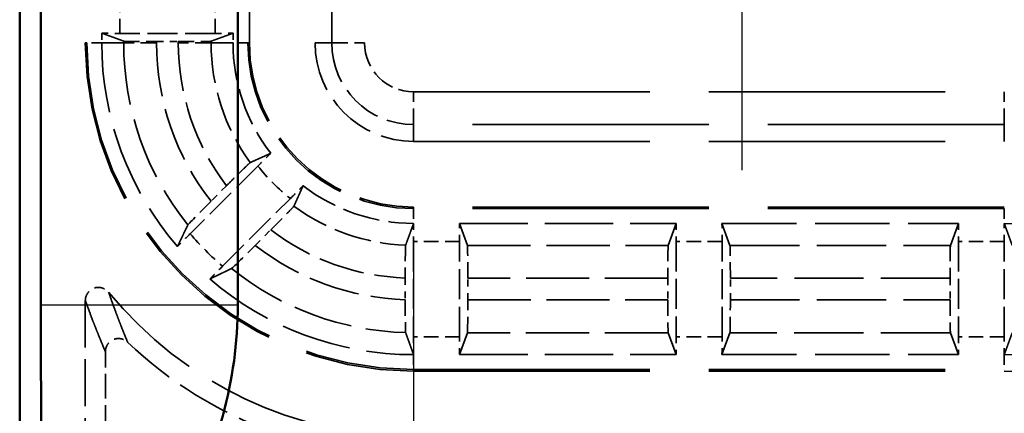
# Model space of a CAD drawing. Units: millimetres. Extents: x 1 to 840, y 1 to 593.
# Drawn here: x 280 to 295, y 187 to 193 of the extents above; entities that cross this region are included whole.
import ezdxf

# ---------------------------------------------------------------- set-up
doc = ezdxf.new("R2010")
doc.units = ezdxf.units.MM
for name, pattern in [('CHAIN', [0.3543, 0.2362, -0.0295, 0.0591, -0.0295]), ('DASH_DOT', [0.37, 0.24, -0.06, 0.01, -0.06]), ('DASHED', [0.2067, 0.1654, -0.0413])]:
    doc.linetypes.add(name, pattern=pattern)
for name, color, linetype, lineweight in [('Mittelpunktmarkierung (ISO)', 1, 'DASH_DOT', 25), ('Sichtbar (ISO)', 7, 'Continuous', 50), ('Sichtbar schmal (ISO)', 1, 'Continuous', 25), ('Verdeckt (ISO)', 5, 'DASHED', 35), ('Verdeckt schmal (ISO)', 5, 'DASHED', 35)]:
    doc.layers.add(name, color=color, linetype=linetype, lineweight=lineweight)

msp = doc.modelspace()

# ---------------------------------------------------------------- linework, layer by layer
at = {"layer": 'Mittelpunktmarkierung (ISO)', "linetype": 'CHAIN', "ltscale": 13.419752}
msp.add_line((291.2235818, 203.0210188), (291.2235818, 190.9441987), dxfattribs=at)
at = {"layer": 'Mittelpunktmarkierung (ISO)', "linetype": 'CHAIN', "ltscale": 13.801096}
msp.add_line((286.2235818, 189.6926088), (286.2235818, 177.2726088), dxfattribs=at)
at = {"layer": 'Sichtbar (ISO)'}
for p, q in [((280.2235818, 411.4828373), (280.2235818, 183.4823803)), ((280.5464759, 188.8909357), (280.5464759, 406.0742819)), ((283.5464759, 406.0742819), (283.5464759, 188.8909357))]:
    msp.add_line(p, q, dxfattribs=at)
msp.add_arc((277.2235818, 188.8909357), 6.3228941, 328.99728087, 0, dxfattribs=at)
msp.add_rational_spline([(280.5513587, 186.8911907), (280.5464759, 187.9693307), (280.5464759, 188.8909357)], [1.10229421758, 1.09357523859, 1], degree=2, dxfattribs=at)
at = {"layer": 'Sichtbar schmal (ISO)'}
msp.add_line((280.5464759, 188.8909357), (283.5464759, 188.8909357), dxfattribs=at)
at = {"layer": 'Verdeckt (ISO)', "ltscale": 25.30237}
for p, q in [((281.2235818, 402.0826088), (281.2235818, 192.8826088)), ((283.7235818, 192.8826088), (283.7235818, 402.0826088)), ((284.7235818, 402.0826088), (284.7235818, 192.8826088))]:
    msp.add_line(p, q, dxfattribs=at)
at = {"layer": 'Verdeckt (ISO)', "ltscale": 25.166059}
for p, q in [((281.4735818, 193.0295617), (281.8080165, 192.9079702)), ((283.1391471, 192.9079702), (283.4735818, 193.0295617)), ((287.0442204, 189.7981741), (286.9226289, 190.1326088)), ((290.2245347, 190.1326088), (290.1029432, 189.7981741)), ((291.0442204, 189.7981741), (290.9226289, 190.1326088)), ((294.5245347, 190.1326088), (294.4029432, 189.7981741)), ((286.9226289, 188.1326088), (287.0442204, 188.4670435)), ((290.1029432, 188.4670435), (290.2245347, 188.1326088)), ((290.9226289, 188.1326088), (291.0442204, 188.4670435)), ((294.4029432, 188.4670435), (294.5245347, 188.1326088))]:
    msp.add_line(p, q, dxfattribs=at)
at = {"layer": 'Verdeckt (ISO)', "ltscale": 0.279801}
for p, q in [((281.4735818, 193.0295617), (281.4735818, 192.8826088)), ((283.4735818, 193.0295617), (283.4735818, 192.8826088))]:
    msp.add_line(p, q, dxfattribs=at)
at = {"layer": 'Verdeckt (ISO)', "ltscale": 2.767113}
for p, q in [((283.2000002, 193.0286088), (281.7471634, 193.0286088)), ((286.2235818, 189.8590272), (286.2235818, 188.4061904)), ((286.9235818, 188.4061904), (286.9235818, 189.8590272)), ((290.2235818, 189.8590272), (290.2235818, 188.4061904)), ((290.9235818, 188.4061904), (290.9235818, 189.8590272)), ((294.5235818, 189.8590272), (294.5235818, 188.4061904)), ((295.2235818, 188.4061904), (295.2235818, 189.8590272))]:
    msp.add_line(p, q, dxfattribs=at)
at = {"layer": 'Verdeckt (ISO)', "ltscale": 0.631588}
for p, q in [((282.307758, 192.902311), (282.6394056, 192.902311)), ((287.0498796, 188.966785), (287.0498796, 189.2984326)), ((290.097284, 189.2984326), (290.097284, 188.966785)), ((291.0498796, 188.966785), (291.0498796, 189.2984326)), ((294.397284, 189.2984326), (294.397284, 188.966785))]:
    msp.add_line(p, q, dxfattribs=at)
at = {"layer": 'Verdeckt (ISO)', "ltscale": 21.770681}
for p, q in [((286.2235818, 191.3826088), (295.2235818, 191.3826088)), ((295.2235818, 190.3826088), (286.2235818, 190.3826088)), ((286.2235818, 187.8826088), (295.2235818, 187.8826088))]:
    msp.add_line(p, q, dxfattribs=at)
at = {"layer": 'Verdeckt (ISO)', "ltscale": 2.779726}
for p, q in [((283.8524719, 191.0064736), (282.8204787, 189.9744804)), ((283.3154534, 189.4795056), (284.3474466, 190.5114989))]:
    msp.add_line(p, q, dxfattribs=at)
at = {"layer": 'Verdeckt (ISO)', "ltscale": 0.636756}
for p, q in [((283.3748709, 190.7074846), (283.138442, 190.4710557)), ((283.8120288, 189.797469), (284.0484576, 190.0338979))]:
    msp.add_line(p, q, dxfattribs=at)
at = {"layer": 'Verdeckt (ISO)', "ltscale": 0.001715}
for p, q in [((286.2245347, 190.132609), (286.2235818, 190.1326088)), ((295.2226289, 190.1326087), (295.2235818, 190.1326088)), ((286.2245347, 188.1326089), (286.2235818, 188.1326088)), ((295.2226289, 188.1326087), (295.2235818, 188.1326088))]:
    msp.add_line(p, q, dxfattribs=at)
at = {"layer": 'Verdeckt (ISO)', "ltscale": 6.289029}
for p, q in [((286.9226289, 190.1326088), (290.2245347, 190.1326088)), ((286.9226289, 188.1326088), (290.2245347, 188.1326088))]:
    msp.add_line(p, q, dxfattribs=at)
at = {"layer": 'Verdeckt (ISO)', "ltscale": 6.860438}
for p, q in [((290.9226289, 190.1326088), (294.5245347, 190.1326088)), ((290.9226289, 188.1326088), (294.5245347, 188.1326088))]:
    msp.add_line(p, q, dxfattribs=at)
at = {"layer": 'Verdeckt (ISO)', "ltscale": 0.631947}
msp.add_line((286.097284, 189.3006585), (286.097284, 188.9688223), dxfattribs=at)
at = {"layer": 'Verdeckt (ISO)', "ltscale": 4.334505}
msp.add_line((281.2235818, 188.9583468), (281.2235818, 186.6826012), dxfattribs=at)
at = {"layer": 'Verdeckt (ISO)', "ltscale": 2.269208}
msp.add_line((281.5290222, 186.9880416), (281.5290222, 188.1794693), dxfattribs=at)
at = {"layer": 'Verdeckt (ISO)', "ltscale": 14.959352}
msp.add_arc((286.2235818, 192.8826088), 5, 180, 270, dxfattribs=at)
at = {"layer": 'Verdeckt (ISO)', "ltscale": 6.440211}
for start, end in [(180, 220.78590181), (229.21409819, 270)]:
    msp.add_arc((286.2235818, 192.8826088), 4.75, start, end, dxfattribs=at)
at = {"layer": 'Verdeckt (ISO)', "ltscale": 3.447122}
for start, end in [(180, 217.70799451), (232.29200549, 270)]:
    msp.add_arc((286.2235818, 192.8826088), 2.75, start, end, dxfattribs=at)
at = {"layer": 'Verdeckt (ISO)', "ltscale": 7.479626}
msp.add_arc((286.2235818, 192.8826088), 2.5, 180, 270, dxfattribs=at)
at = {"layer": 'Verdeckt (ISO)', "ltscale": 4.487736}
msp.add_arc((286.2235818, 192.8826088), 1.5, 180, 270, dxfattribs=at)
at = {"layer": 'Verdeckt (ISO)', "ltscale": 30.017637}
msp.add_arc((295.2235818, 183.4826088), 7.9, 0, 90, dxfattribs=at)
at = {"layer": 'Verdeckt (ISO)', "ltscale": 8.177464}
msp.add_arc((295.2235818, 183.4826088), 6.65, 53.0087396, 90, dxfattribs=at)
at = {"layer": 'Verdeckt (ISO)', "ltscale": 10.118906}
msp.add_arc((286.2235818, 192.8826088), 6, 219.26782875, 270, dxfattribs=at)
at = {"layer": 'Verdeckt (ISO)', "ltscale": 5.004684}
msp.add_arc((286.2235818, 192.8826088), 6.3054404, 226.29904766, 250.17533222, dxfattribs=at)
at = {"layer": 'Verdeckt (ISO)', "ltscale": 5.517685}
msp.add_arc((295.2235818, 183.4826088), 4.65, 54.30489307, 90, dxfattribs=at)
at = {"layer": 'Verdeckt (ISO)', "ltscale": 13.164218}
msp.add_arc((295.2235818, 183.4826088), 4.4, 0, 90, dxfattribs=at)
at = {"layer": 'Verdeckt (ISO)', "ltscale": 0.551286}
for centre, major_axis, start_param, end_param in [((281.7471634, 193.0344559), (-0.5, 0), 0.9918250428, 1.5707963268), ((283.2000002, 193.0344559), (-0.5, 0), 1.5707963268, 2.1497676108), ((286.9177347, 189.8590272), (0, -0.5), 1.5707963268, 2.1497676108), ((290.2294289, 189.8590272), (0, 0.5), 0.9918250428, 1.5707963268), ((290.9177347, 189.8590272), (0, -0.5), 1.5707963268, 2.1497676108), ((294.5294289, 189.8590272), (0, 0.5), 0.9918250428, 1.5707963268), ((295.2177347, 189.8590272), (0, -0.5), 1.5707963268, 2.1497674441), ((286.2294289, 188.4061904), (0, 0.5), 1.5707963268, 2.1497673775), ((286.9177347, 188.4061904), (0, -0.5), 0.9918250428, 1.5707963268), ((290.2294289, 188.4061904), (0, 0.5), 1.5707963268, 2.1497676108), ((290.9177347, 188.4061904), (0, -0.5), 0.9918250428, 1.5707963268), ((294.5294289, 188.4061904), (0, 0.5), 1.5707963268, 2.1497676108), ((295.2177347, 188.4061904), (0, -0.5), 0.9918248045, 1.5707963268)]:
    msp.add_ellipse(centre, major_axis=major_axis, ratio=0.011694239, start_param=start_param, end_param=end_param, dxfattribs=at)
at = {"layer": 'Verdeckt (ISO)', "ltscale": 1.465273}
for centre, major_axis, start_param, end_param in [((282.307758, 192.9081581), (0.5, 0), 3.1737462937, 4.7123889804), ((282.6394056, 192.9081581), (0.5, 0), 4.7123889804, 6.2510316669), ((287.0440325, 189.2984326), (0, 0.5), 4.7123889804, 6.2510316669), ((290.1031311, 189.2984326), (0, -0.5), 3.1737462939, 4.7123889804), ((291.0440325, 189.2984326), (0, 0.5), 4.7123889804, 6.2510316669), ((294.4031311, 189.2984326), (0, -0.5), 3.1737462939, 4.7123889804), ((287.0440325, 188.966785), (0, 0.5), 3.1737462879, 4.7123889804), ((290.1031311, 188.966785), (0, -0.5), 4.7123889804, 6.2510316669), ((291.0440325, 188.966785), (0, 0.5), 3.1737462879, 4.7123889804), ((294.4031311, 188.966785), (0, -0.5), 4.7123889804, 6.2510316669)]:
    msp.add_ellipse(centre, major_axis=major_axis, ratio=0.011694239, start_param=start_param, end_param=end_param, dxfattribs=at)
at = {"layer": 'Verdeckt (ISO)', "ltscale": 1.470931}
for centre, major_axis, ratio, start_param, end_param in [((283.1426877, 190.467017), (-0.3564485, -0.3564443), 0.0116209377, 4.7126792937, 6.2497377163), ((283.80799, 189.8017147), (-0.3564443, -0.3564485), 0.0116209378, 0.0334475909, 1.5705060136)]:
    msp.add_ellipse(centre, major_axis=major_axis, ratio=ratio, start_param=start_param, end_param=end_param, dxfattribs=at)
at = {"layer": 'Verdeckt (ISO)', "ltscale": 0.551287}
msp.add_ellipse((286.2294289, 189.8590272), major_axis=(0, 0.5), ratio=0.011694239, start_param=0.9918246398, end_param=1.5707963268, dxfattribs=at)
at = {"layer": 'Verdeckt (ISO)', "ltscale": 1.465579}
msp.add_ellipse((286.1031299, 189.3004961), major_axis=(-0.0000015, 0.5002893), ratio=0.011684996, start_param=0.0316844302, end_param=1.5704716729, dxfattribs=at)
at = {"layer": 'Verdeckt (ISO)', "ltscale": 1.465783}
msp.add_ellipse((286.103132, 188.9687227), major_axis=(-0.000001, 0.5002947), ratio=0.0116891679, start_param=1.5705972093, end_param=3.1091191916, dxfattribs=at)
at = {"layer": 'Verdeckt (ISO)', "ltscale": 25.165003}
for points, weights in [([(283.7353044, 191.059915), (283.899955, 191.1338158), (284.0479518, 191.2006059)], [79.4657386423, 83.0341239688, 86.5103305327]), ([(284.5415789, 190.7069787), (284.4747888, 190.558982), (284.400888, 190.3943314)], [86.5103305334, 83.0341239692, 79.4657386423])]:
    msp.add_rational_spline(points, weights, degree=2, dxfattribs=at)
at = {"layer": 'Verdeckt (ISO)', "ltscale": 0.554467}
for points, knots in [([(284.0479518, 191.2006059), (284.0286569, 191.1815912), (284.0086436, 191.1618275), (283.9484842, 191.1022459), (283.8965169, 191.0505186), (283.8524719, 191.0064736)], [0.195417296112, 0.195417296112, 0.195417296112, 0.195417296112, 0.204208939706, 0.204208939706, 0.222895651119, 0.222895651119, 0.222895651119, 0.222895651119]), ([(284.3474466, 190.5114989), (284.3914916, 190.5555439), (284.4432189, 190.6075112), (284.5028005, 190.6676706), (284.5225642, 190.6876839), (284.5415789, 190.7069787)], [0.074297631687, 0.074297631687, 0.074297631687, 0.074297631687, 0.0929843431, 0.0929843431, 0.101775986751, 0.101775986751, 0.101775986751, 0.101775986751])]:
    msp.add_open_spline(points, degree=3, knots=knots, dxfattribs=at)
at = {"layer": 'Verdeckt (ISO)', "ltscale": 1.471141}
for points, knots in [([(283.7353044, 191.059915), (283.7332734, 191.0588387), (283.7229242, 191.0495633), (283.6900106, 191.0184519), (283.6602431, 190.9897022), (283.5973656, 190.9282709), (283.5530567, 190.8846445), (283.4711651, 190.8035385), (283.4190439, 190.7516576), (283.3748709, 190.7074846)], [-0.147180549088, -0.147180549088, -0.147180549088, -0.147180549088, -0.130318262889, -0.130318262889, -0.111777136504, -0.111777136504, -0.093119931191, -0.093119931191, -0.07437891693, -0.07437891693, -0.07437891693, -0.07437891693]), ([(284.0484576, 190.0338979), (284.0926306, 190.0780708), (284.1445115, 190.1301921), (284.2256175, 190.2120836), (284.269244, 190.2563926), (284.3306753, 190.3192701), (284.3594249, 190.3490375), (284.3905363, 190.3819512), (284.3998117, 190.3923004), (284.400888, 190.3943314)], [-0.223137671755, -0.223137671755, -0.223137671755, -0.223137671755, -0.204396657494, -0.204396657494, -0.185739452181, -0.185739452181, -0.167198325796, -0.167198325796, -0.150336039597, -0.150336039597, -0.150336039597, -0.150336039597])]:
    msp.add_open_spline(points, degree=3, knots=knots, dxfattribs=at)
at = {"layer": 'Verdeckt (ISO)', "ltscale": 25.167034}
for points, weights in [([(282.6270917, 189.7797458), (282.7088224, 189.9507209), (282.7863, 190.1109105)], [41.0277481716, 41.9362436485, 42.814917275]), ([(283.4518836, 189.445327), (283.2916939, 189.3678494), (283.1207188, 189.2861187)], [42.8149172749, 41.9362436485, 41.0277481717])]:
    msp.add_rational_spline(points, weights, degree=2, dxfattribs=at)
at = {"layer": 'Verdeckt (ISO)', "ltscale": 25.165876}
msp.add_rational_spline([(286.1029432, 189.8005343), (286.1672006, 189.974893), (286.2245347, 190.132609)], [70.1995785109, 72.9688719077, 75.6309675292], degree=2, dxfattribs=at)
at = {"layer": 'Verdeckt (ISO)', "ltscale": 25.166149}
msp.add_rational_spline([(295.2226289, 190.1326087), (295.2849984, 189.9610719), (295.3442204, 189.7970218)], [31.696635161, 32.2257772846, 32.7448321773], degree=2, dxfattribs=at)
at = {"layer": 'Verdeckt (ISO)', "ltscale": 0.552565}
for points, knots in [([(282.8204787, 189.9744804), (282.7766737, 189.9306754), (282.7252328, 189.8789953), (282.665873, 189.8190588), (282.6461012, 189.7990365), (282.6270917, 189.7797458)], [-0.074173650845, -0.074173650845, -0.074173650845, -0.074173650845, -0.055588770707, -0.055588770707, -0.046790086722, -0.046790086722, -0.046790086722, -0.046790086722]), ([(283.1207188, 189.2861187), (283.1400095, 189.3051282), (283.1600318, 189.3249), (283.2199683, 189.3842598), (283.2716484, 189.4357007), (283.3154534, 189.4795056)], [-0.249856628688, -0.249856628688, -0.249856628688, -0.249856628688, -0.241057944703, -0.241057944703, -0.222473064565, -0.222473064565, -0.222473064565, -0.222473064565])]:
    msp.add_open_spline(points, degree=3, knots=knots, dxfattribs=at)
at = {"layer": 'Verdeckt (ISO)', "ltscale": 0.932079}
msp.add_open_spline([(281.2235818, 188.9583468), (281.2235818, 188.9743204), (281.2257519, 188.9902166), (281.2338898, 189.0211262), (281.2398489, 189.0360918), (281.2600353, 189.0738458), (281.2772227, 189.0952433), (281.315068, 189.1272573), (281.3348684, 189.1390598), (281.3777206, 189.1543686), (281.400517, 189.1577806), (281.4500692, 189.1569869), (281.4769159, 189.1513214), (281.5164746, 189.1348935), (281.5305919, 189.1270734), (281.5565123, 189.1082712), (281.5682784, 189.0973207), (281.5784074, 189.0849312)], degree=3, knots=[0.000000000143, 0.000000000143, 0.000000000143, 0.000000000143, 0.004792101496, 0.004792101496, 0.00958917329, 0.00958917329, 0.017635016009, 0.017635016009, 0.024466284453, 0.024466284453, 0.031298402069, 0.031298402069, 0.039344492476, 0.039344492476, 0.044151835822, 0.044151835822, 0.048954164584, 0.048954164584, 0.048954164584, 0.048954164584], dxfattribs=at)
at = {"layer": 'Verdeckt (ISO)', "ltscale": 25.166187}
msp.add_rational_spline([(286.2245347, 188.1326089), (286.1615093, 188.3059462), (286.1029432, 188.4686918)], [43.9777530264, 45.0236927353, 46.0412318566], degree=2, dxfattribs=at)
at = {"layer": 'Verdeckt (ISO)', "ltscale": 25.165945}
msp.add_rational_spline([(295.3442204, 188.4655833), (295.2813232, 188.294058), (295.2226289, 188.1326087)], [43.1673595178, 44.1671567063, 45.142841635], degree=2, dxfattribs=at)
at = {"layer": 'Verdeckt (ISO)', "ltscale": 0.886137}
msp.add_open_spline([(281.5290222, 188.1794693), (281.5290222, 188.1932547), (281.5306199, 188.2069941), (281.5366796, 188.2339003), (281.541136, 188.2470335), (281.5579278, 188.2840884), (281.5737916, 188.3065643), (281.6098493, 188.3411365), (281.6291726, 188.3543059), (281.6715901, 188.3724427), (281.6944611, 188.3773145), (281.7443667, 188.3794984), (281.7715757, 188.3754396), (281.8099674, 188.3619793), (281.8225423, 188.3561273), (281.8461832, 188.341918), (281.8572211, 188.33358), (281.8671882, 188.324055)], degree=3, knots=[0.000000000111, 0.000000000111, 0.000000000111, 0.000000000111, 0.004135615671, 0.004135615671, 0.00827419683, 0.00827419683, 0.016339945403, 0.016339945403, 0.023264746278, 0.023264746278, 0.030189572873, 0.030189572873, 0.038255328654, 0.038255328654, 0.042394332924, 0.042394332924, 0.046530363229, 0.046530363229, 0.046530363229, 0.046530363229], dxfattribs=at)
at = {"layer": 'Verdeckt schmal (ISO)', "ltscale": 25.30237}
for p, q in [((281.2471824, 402.0826088), (281.2471824, 192.8826088)), ((283.6999812, 402.0826088), (283.6999812, 192.8826088)), ((284.9784284, 192.8826088), (284.9784284, 402.0826088)), ((285.4784162, 402.0826088), (285.4784162, 192.8826088))]:
    msp.add_line(p, q, dxfattribs=at)
at = {"layer": 'Verdeckt schmal (ISO)', "ltscale": 1.333188}
for p, q in [((281.7471634, 193.0286088), (281.7471634, 193.7286088)), ((283.2000002, 193.0286088), (283.2000002, 193.7286088)), ((286.9235818, 189.8590272), (286.2235818, 189.8590272)), ((290.9235818, 189.8590272), (290.2235818, 189.8590272)), ((295.2235818, 189.8590272), (294.5235818, 189.8590272)), ((286.9235818, 188.4061904), (286.2235818, 188.4061904)), ((290.9235818, 188.4061904), (290.2235818, 188.4061904)), ((295.2235818, 188.4061904), (294.5235818, 188.4061904))]:
    msp.add_line(p, q, dxfattribs=at)
at = {"layer": 'Verdeckt schmal (ISO)', "ltscale": 0.048206}
for p, q in [((281.8080165, 192.8826088), (281.8080165, 192.9079702)), ((283.1391471, 192.9079702), (283.1391471, 192.8826088))]:
    msp.add_line(p, q, dxfattribs=at)
at = {"layer": 'Verdeckt schmal (ISO)', "ltscale": 0.037427}
for p, q in [((282.307758, 192.902311), (282.307758, 192.8826088)), ((282.6394056, 192.8826088), (282.6394056, 192.902311))]:
    msp.add_line(p, q, dxfattribs=at)
at = {"layer": 'Verdeckt schmal (ISO)', "ltscale": 5.151088}
for p, q in [((281.2235818, 192.8826088), (281.2471824, 192.8826088)), ((283.6999812, 192.8826088), (283.7235818, 192.8826088)), ((286.2235818, 190.3590082), (286.2235818, 190.3826088)), ((286.2235818, 187.8826088), (286.2235818, 187.9062094))]:
    msp.add_line(p, q, dxfattribs=at)
at = {"layer": 'Verdeckt schmal (ISO)', "ltscale": 0.936152}
for p, q in [((281.4735818, 192.8826088), (281.2471824, 192.8826088)), ((283.6999812, 192.8826088), (283.4735818, 192.8826088)), ((286.2235818, 190.3590082), (286.2235818, 190.1326088)), ((295.2235818, 190.3590082), (295.2235818, 190.1326088)), ((286.2235818, 188.1326088), (286.2235818, 187.9062094)), ((295.2235818, 188.1326088), (295.2235818, 187.9062094))]:
    msp.add_line(p, q, dxfattribs=at)
at = {"layer": 'Verdeckt schmal (ISO)', "ltscale": 25.164341}
for p, q in [((281.4735818, 192.8826088), (281.8080165, 192.8826088)), ((283.1391471, 192.8826088), (283.4735818, 192.8826088))]:
    msp.add_line(p, q, dxfattribs=at)
at = {"layer": 'Verdeckt schmal (ISO)', "ltscale": 1.465224}
for p, q in [((282.307758, 192.8826088), (281.8080165, 192.8826088)), ((283.1391471, 192.8826088), (282.6394056, 192.8826088))]:
    msp.add_line(p, q, dxfattribs=at)
at = {"layer": 'Verdeckt schmal (ISO)', "ltscale": 25.229374}
for p, q in [((284.7235818, 192.8826088), (284.9784284, 192.8826088)), ((286.2235818, 191.3826088), (286.2235818, 191.6374554)), ((295.2235818, 191.3826088), (295.2235818, 191.6374554))]:
    msp.add_line(p, q, dxfattribs=at)
at = {"layer": 'Verdeckt schmal (ISO)', "ltscale": 1.489197}
for p, q in [((284.9784284, 192.8826088), (285.4784162, 192.8826088)), ((286.2235818, 191.6374554), (286.2235818, 192.1374432)), ((295.2235818, 191.6374554), (295.2235818, 192.1374432))]:
    msp.add_line(p, q, dxfattribs=at)
at = {"layer": 'Verdeckt schmal (ISO)', "ltscale": 21.770681}
for p, q in [((286.2235818, 192.1374432), (295.2235818, 192.1374432)), ((295.2235818, 191.6374554), (286.2235818, 191.6374554)), ((295.2235818, 190.3590082), (286.2235818, 190.3590082)), ((286.2235818, 187.9062094), (295.2235818, 187.9062094))]:
    msp.add_line(p, q, dxfattribs=at)
at = {"layer": 'Verdeckt schmal (ISO)', "ltscale": 5.825839}
for p, q in [((287.0442204, 189.7981741), (290.1029432, 189.7981741)), ((290.1029432, 188.4670435), (287.0442204, 188.4670435))]:
    msp.add_line(p, q, dxfattribs=at)
at = {"layer": 'Verdeckt schmal (ISO)', "ltscale": 6.397248}
for p, q in [((291.0442204, 189.7981741), (294.4029432, 189.7981741)), ((294.4029432, 188.4670435), (291.0442204, 188.4670435))]:
    msp.add_line(p, q, dxfattribs=at)
at = {"layer": 'Verdeckt schmal (ISO)', "ltscale": 5.804281}
for p, q in [((290.097284, 189.2984326), (287.0498796, 189.2984326)), ((287.0498796, 188.966785), (290.097284, 188.966785))]:
    msp.add_line(p, q, dxfattribs=at)
at = {"layer": 'Verdeckt schmal (ISO)', "ltscale": 6.37569}
for p, q in [((294.397284, 189.2984326), (291.0498796, 189.2984326)), ((291.0498796, 188.966785), (294.397284, 188.966785))]:
    msp.add_line(p, q, dxfattribs=at)
at = {"layer": 'Verdeckt schmal (ISO)', "ltscale": 14.888741}
msp.add_arc((286.2235818, 192.8826088), 4.9763994, 180, 270, dxfattribs=at)
at = {"layer": 'Verdeckt schmal (ISO)', "ltscale": 5.707214}
msp.add_arc((286.2235818, 192.8826088), 4.4155653, 180, 218.88143399, dxfattribs=at)
at = {"layer": 'Verdeckt schmal (ISO)', "ltscale": 4.948303}
msp.add_arc((286.2235818, 192.8826088), 3.9158238, 180, 218.0135783, dxfattribs=at)
at = {"layer": 'Verdeckt schmal (ISO)', "ltscale": 4.451737}
msp.add_arc((286.2235818, 192.8826088), 3.5841762, 180, 217.36342831, dxfattribs=at)
at = {"layer": 'Verdeckt schmal (ISO)', "ltscale": 3.714106}
msp.add_arc((286.2235818, 192.8826088), 3.0844347, 180, 216.2232358, dxfattribs=at)
at = {"layer": 'Verdeckt schmal (ISO)', "ltscale": 7.550237}
msp.add_arc((286.2235818, 192.8826088), 2.5236006, 180, 270, dxfattribs=at)
at = {"layer": 'Verdeckt schmal (ISO)', "ltscale": 3.725263}
msp.add_arc((286.2235818, 192.8826088), 1.2451534, 180, 270, dxfattribs=at)
at = {"layer": 'Verdeckt schmal (ISO)', "ltscale": 2.229354}
msp.add_arc((286.2235818, 192.8826088), 0.7451656, 180, 270, dxfattribs=at)
at = {"layer": 'Verdeckt schmal (ISO)', "ltscale": 21.923855}
msp.add_arc((295.2235818, 183.4826088), 8.6548344, 0, 90, dxfattribs=at)
at = {"layer": 'Verdeckt schmal (ISO)', "ltscale": 30.985977}
msp.add_arc((295.2235818, 183.4826088), 8.1548466, 0, 90, dxfattribs=at)
at = {"layer": 'Verdeckt schmal (ISO)', "ltscale": 1.336183}
msp.add_arc((286.2235818, 192.8826088), 3.0235816, 218.35272442, 231.64727558, dxfattribs=at)
at = {"layer": 'Verdeckt schmal (ISO)', "ltscale": 3.484267}
msp.add_arc((286.2235818, 192.8826088), 3.0844347, 233.7767642, 267.7584715, dxfattribs=at)
at = {"layer": 'Verdeckt schmal (ISO)', "ltscale": 1.33455}
msp.add_arc((286.2235818, 192.8826088), 4.4764184, 220.51560879, 229.48439121, dxfattribs=at)
at = {"layer": 'Verdeckt schmal (ISO)', "ltscale": 4.211128}
msp.add_arc((286.2235818, 192.8826088), 3.5841762, 232.63657169, 267.98061597, dxfattribs=at)
at = {"layer": 'Verdeckt schmal (ISO)', "ltscale": 4.707702}
msp.add_arc((286.2235818, 192.8826088), 3.9158238, 231.9864217, 268.15170819, dxfattribs=at)
at = {"layer": 'Verdeckt schmal (ISO)', "ltscale": 5.477406}
msp.add_arc((286.2235818, 192.8826088), 4.4155653, 231.11856601, 268.43441454, dxfattribs=at)
at = {"layer": 'Verdeckt schmal (ISO)', "ltscale": 24.196199}
msp.add_open_spline([(281.5784074, 189.0849312), (281.5948479, 189.0372705), (281.611297, 188.9904816), (281.6471904, 188.8901414), (281.6666381, 188.8368988), (281.698259, 188.7519537), (281.7104252, 188.7196615), (281.7286812, 188.6717534), (281.7347676, 188.6558724), (281.750595, 188.6148042), (281.7603377, 188.5897503), (281.7856757, 188.5251501), (281.8012752, 188.4859275), (281.8336427, 188.4055975), (281.8504116, 188.3645654), (281.8671882, 188.324055)], degree=3, knots=[0.2000675174, 0.2000675174, 0.2000675174, 0.2000675174, 6.1968409737, 6.1968409737, 13.2789449436, 13.2789449436, 17.7052599248, 17.7052599248, 19.9184174154, 19.9184174154, 23.4594694004, 23.4594694004, 29.1251525763, 29.1251525763, 35.2100834293, 35.2100834293, 35.2100834293, 35.2100834293], dxfattribs=at)
at = {"layer": 'Verdeckt schmal (ISO)', "ltscale": 24.196573}
msp.add_open_spline([(281.5290222, 188.1794693), (281.5113257, 188.2208589), (281.4936294, 188.2627941), (281.4594562, 188.3449181), (281.4429793, 188.3850282), (281.4162045, 188.4511103), (281.4059066, 188.4767437), (281.3891725, 188.51877), (281.3827363, 188.5350233), (281.3634279, 188.5840608), (281.3505557, 188.6171221), (281.317088, 188.704112), (281.2964928, 188.7586574), (281.2584589, 188.8614954), (281.2410203, 188.9094653), (281.2235818, 188.9583468)], degree=3, knots=[0.2000675174, 0.2000675174, 0.2000675174, 0.2000675174, 6.2849983704, 6.2849983704, 11.9506815464, 11.9506815464, 15.4917335313, 15.4917335313, 17.7048910219, 17.7048910219, 22.1312060031, 22.1312060031, 29.2133099731, 29.2133099731, 35.2100834293, 35.2100834293, 35.2100834293, 35.2100834293], dxfattribs=at)

doc.saveas('drawing.dxf')
